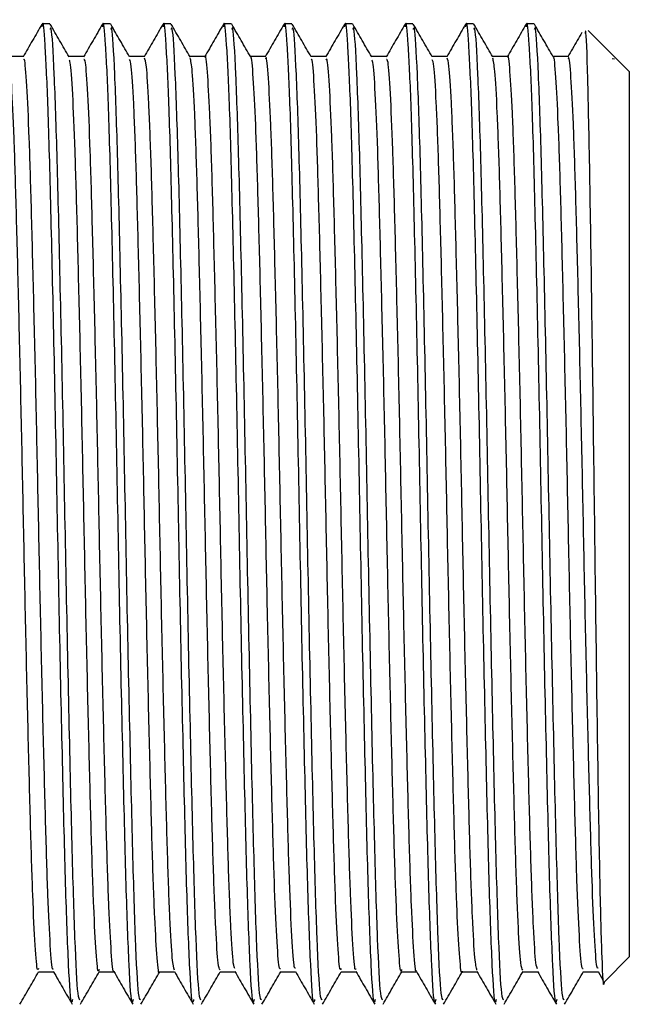
# Model space of a CAD drawing. Units: millimetres. Extents: x 5 to 995, y 5 to 995.
# Drawn here: x 232 to 237, y 500 to 507 of the extents above; entities that cross this region are included whole.
import ezdxf

# ---------------------------------------------------------------- set-up
doc = ezdxf.new("R2010")
doc.units = ezdxf.units.MM

msp = doc.modelspace()

# ---------------------------------------------------------------- linework, layer by layer
at = {"color": 7, "linetype": 'Continuous', "lineweight": 25}
for p, q in [((232.7046, 506.872), (232.6516, 506.872)), ((233.1279, 506.872), (233.075, 506.872)), ((233.5512, 506.872), (233.4983, 506.872)), ((233.9746, 506.872), (233.9216, 506.872)), ((234.3979, 506.872), (234.345, 506.872)), ((234.8212, 506.872), (234.7683, 506.872)), ((235.2446, 506.872), (235.1916, 506.872)), ((235.6679, 506.872), (235.615, 506.872)), ((236.0912, 506.872), (236.0383, 506.872)), ((236.6517, 506.6444), (236.4695, 506.8266)), ((236.638, 506.6307), (236.6533, 506.6273)), ((236.661, 506.6351), (236.6517, 506.6444)), ((236.6533, 506.6273), (236.6533, 506.6274)), ((236.7575, 506.5386), (236.661, 506.6351)), ((236.7575, 506.5386), (236.7575, 500.3386)), ((236.5838, 500.165), (236.7575, 500.3386)), ((236.4352, 500.2344), (236.5399, 500.2344)), ((236.5388, 500.2364), (236.5748, 500.174))]:
    msp.add_line(p, q, dxfattribs=at)
for points, knots in [([(232.6495, 506.87), (232.6274, 506.8318), (232.5833, 506.7554), (232.5391, 506.679), (232.517, 506.6407)], [0, 0, 0, 0, 0.500008, 1, 1, 1, 1]), ([(232.8634, 500.0398), (232.8613, 500.0301), (232.8524, 499.9896), (232.8358, 500.2495), (232.8147, 500.8019), (232.7949, 501.6255), (232.773, 502.6108), (232.7532, 503.6792), (232.7321, 504.7241), (232.7108, 505.6448), (232.6917, 506.3466), (232.6712, 506.7519), (232.6577, 506.9133), (232.6504, 506.8591), (232.6494, 506.8513)], [0, 0, 0, 0, 0.030568, 0.128184, 0.225584, 0.321668, 0.419765, 0.515856, 0.613246, 0.71087, 0.806799, 0.896637, 0.985241, 1, 1, 1, 1]), ([(232.8393, 506.6405), (232.8173, 506.6786), (232.7732, 506.7549), (232.729, 506.8314), (232.7069, 506.8697)], [0, 0, 0, 0, 0.498972, 1, 1, 1, 1]), ([(233.0729, 506.8701), (233.0508, 506.8319), (233.0066, 506.7555), (232.9625, 506.679), (232.9404, 506.6408)], [0, 0, 0, 0, 0.500007, 1, 1, 1, 1]), ([(233.2867, 500.0398), (233.2846, 500.0301), (233.2757, 499.9896), (233.2592, 500.2495), (233.2381, 500.8019), (233.2183, 501.6255), (233.1964, 502.6108), (233.1766, 503.6792), (233.1555, 504.7241), (233.1341, 505.6448), (233.115, 506.3466), (233.0945, 506.7519), (233.081, 506.9133), (233.0738, 506.8592), (233.0727, 506.8516)], [0, 0, 0, 0, 0.030574, 0.128211, 0.22563, 0.321734, 0.41985, 0.515961, 0.613371, 0.711015, 0.806963, 0.89682, 0.985442, 1, 1, 1, 1]), ([(233.2627, 506.6405), (233.2406, 506.6786), (233.1965, 506.7549), (233.1524, 506.8314), (233.1303, 506.8697)], [0, 0, 0, 0, 0.4990885, 1, 1, 1, 1]), ([(233.4962, 506.8702), (233.4742, 506.8319), (233.43, 506.7555), (233.3859, 506.6791), (233.3638, 506.6409)], [0, 0, 0, 0, 0.500007, 1, 1, 1, 1]), ([(233.71, 500.0398), (233.7079, 500.0301), (233.699, 499.9896), (233.6825, 500.2495), (233.6614, 500.8019), (233.6416, 501.6255), (233.6197, 502.6108), (233.5999, 503.6792), (233.5788, 504.7241), (233.5575, 505.6448), (233.5384, 506.3466), (233.5178, 506.7518), (233.5044, 506.9133), (233.4971, 506.8594), (233.4961, 506.8519)], [0, 0, 0, 0, 0.03058, 0.128235, 0.225674, 0.321796, 0.419932, 0.516061, 0.61349, 0.711153, 0.80712, 0.896994, 0.985634, 1, 1, 1, 1]), ([(233.686, 506.6405), (233.664, 506.6786), (233.6199, 506.7549), (233.5757, 506.8314), (233.5536, 506.8697)], [0, 0, 0, 0, 0.4992044, 1, 1, 1, 1]), ([(233.9196, 506.8701), (233.8975, 506.8319), (233.8533, 506.7555), (233.8092, 506.6791), (233.7871, 506.6409)], [0, 0, 0, 0, 0.500007, 1, 1, 1, 1]), ([(234.1334, 500.0398), (234.1313, 500.0301), (234.1224, 499.9896), (234.1058, 500.2495), (234.0847, 500.8019), (234.0649, 501.6255), (234.043, 502.6108), (234.0232, 503.6792), (234.0021, 504.7241), (233.9808, 505.6448), (233.9617, 506.3466), (233.9412, 506.7518), (233.9277, 506.9133), (233.9204, 506.8593), (233.9194, 506.8518)], [0, 0, 0, 0, 0.030579, 0.128229, 0.225662, 0.321779, 0.41991, 0.516034, 0.613458, 0.711116, 0.807078, 0.896947, 0.985583, 1, 1, 1, 1]), ([(234.1093, 506.6405), (234.0873, 506.6786), (234.0432, 506.7549), (233.999, 506.8314), (233.9769, 506.8697)], [0, 0, 0, 0, 0.4993196, 1, 1, 1, 1]), ([(234.3429, 506.8701), (234.3208, 506.8319), (234.2767, 506.7555), (234.2325, 506.6791), (234.2104, 506.6409)], [0, 0, 0, 0, 0.500008, 1, 1, 1, 1]), ([(234.5567, 500.0398), (234.5546, 500.0301), (234.5457, 499.9896), (234.5292, 500.2495), (234.5081, 500.8019), (234.4883, 501.6255), (234.4664, 502.6108), (234.4466, 503.6792), (234.4255, 504.7241), (234.4041, 505.6448), (234.385, 506.3466), (234.3645, 506.7518), (234.351, 506.9133), (234.3438, 506.8593), (234.3428, 506.8518)], [0, 0, 0, 0, 0.030579, 0.128229, 0.225662, 0.321779, 0.419909, 0.516033, 0.613457, 0.711115, 0.807077, 0.896945, 0.985581, 1, 1, 1, 1]), ([(234.5327, 506.6405), (234.5106, 506.6786), (234.4665, 506.755), (234.4224, 506.8314), (234.4003, 506.8697)], [0, 0, 0, 0, 0.499434, 1, 1, 1, 1]), ([(234.7662, 506.8702), (234.7442, 506.8319), (234.7, 506.7555), (234.6559, 506.6791), (234.6338, 506.6409)], [0, 0, 0, 0, 0.500008, 1, 1, 1, 1]), ([(234.98, 500.0398), (234.9779, 500.0301), (234.969, 499.9896), (234.9525, 500.2495), (234.9314, 500.8019), (234.9116, 501.6255), (234.8897, 502.6108), (234.8699, 503.6792), (234.8488, 504.7241), (234.8275, 505.6448), (234.8084, 506.3466), (234.7878, 506.7518), (234.7744, 506.9133), (234.7671, 506.8594), (234.7661, 506.8519)], [0, 0, 0, 0, 0.03058, 0.128234, 0.225672, 0.321793, 0.419928, 0.516056, 0.613485, 0.711147, 0.807113, 0.896986, 0.985625, 1, 1, 1, 1]), ([(234.956, 506.6405), (234.934, 506.6786), (234.8898, 506.755), (234.8457, 506.8314), (234.8236, 506.8697)], [0, 0, 0, 0, 0.499548, 1, 1, 1, 1]), ([(235.1896, 506.8702), (235.1675, 506.832), (235.1234, 506.7555), (235.0792, 506.6791), (235.0571, 506.6409)], [0, 0, 0, 0, 0.500008, 1, 1, 1, 1]), ([(235.4034, 500.0398), (235.4013, 500.0301), (235.3924, 499.9896), (235.3758, 500.2495), (235.3547, 500.8019), (235.3349, 501.6255), (235.313, 502.6108), (235.2932, 503.6792), (235.2721, 504.7241), (235.2508, 505.6448), (235.2317, 506.3466), (235.2112, 506.7518), (235.1977, 506.9133), (235.1905, 506.8594), (235.1895, 506.8519)], [0, 0, 0, 0, 0.030582, 0.128243, 0.225687, 0.321815, 0.419957, 0.516092, 0.613527, 0.711195, 0.807168, 0.897047, 0.985692, 1, 1, 1, 1]), ([(235.3793, 506.6405), (235.3573, 506.6786), (235.3132, 506.755), (235.269, 506.8314), (235.2469, 506.8697)], [0, 0, 0, 0, 0.499661, 1, 1, 1, 1]), ([(235.6129, 506.8702), (235.5909, 506.832), (235.5467, 506.7556), (235.5026, 506.6791), (235.4805, 506.6409)], [0, 0, 0, 0, 0.500008, 1, 1, 1, 1]), ([(235.8267, 500.0398), (235.8246, 500.0301), (235.8157, 499.9896), (235.7992, 500.2495), (235.7781, 500.8019), (235.7583, 501.6255), (235.7364, 502.6108), (235.7166, 503.6792), (235.6955, 504.7241), (235.6741, 505.6448), (235.655, 506.3467), (235.6345, 506.7518), (235.621, 506.9133), (235.6138, 506.8595), (235.6128, 506.852)], [0, 0, 0, 0, 0.030584, 0.128251, 0.225701, 0.321834, 0.419982, 0.516122, 0.613563, 0.711238, 0.807216, 0.897101, 0.985751, 1, 1, 1, 1]), ([(235.8027, 506.6405), (235.7806, 506.6787), (235.7365, 506.755), (235.6923, 506.8315), (235.6703, 506.8697)], [0, 0, 0, 0, 0.499774, 1, 1, 1, 1]), ([(236.0363, 506.8702), (236.0142, 506.832), (235.97, 506.7556), (235.9259, 506.6791), (235.9038, 506.6409)], [0, 0, 0, 0, 0.5000077, 1, 1, 1, 1]), ([(236.25, 500.0398), (236.2479, 500.0301), (236.239, 499.9896), (236.2225, 500.2495), (236.2014, 500.8019), (236.1816, 501.6255), (236.1597, 502.6108), (236.1399, 503.6792), (236.1188, 504.7241), (236.0975, 505.6448), (236.0784, 506.3467), (236.0578, 506.7518), (236.0444, 506.9133), (236.0371, 506.8595), (236.0361, 506.852)], [0, 0, 0, 0, 0.030584, 0.128253, 0.225704, 0.321839, 0.419988, 0.51613, 0.613572, 0.711248, 0.807228, 0.897113, 0.985765, 1, 1, 1, 1]), ([(236.226, 506.6405), (236.2039, 506.6787), (236.1598, 506.7551), (236.1157, 506.8315), (236.0936, 506.8697)], [0, 0, 0, 0, 0.499885, 1, 1, 1, 1]), ([(232.9162, 500.0379), (232.9115, 500.0406), (232.9, 500.047), (232.8802, 500.4296), (232.8603, 501.0954), (232.8394, 501.9923), (232.8179, 503.0219), (232.7983, 504.0939), (232.7765, 505.0994), (232.7563, 505.9554), (232.7357, 506.5577), (232.7177, 506.8651), (232.7078, 506.8403), (232.7046, 506.8323)], [0, 0, 0, 0, 0.069039, 0.168191, 0.265467, 0.363743, 0.462552, 0.559457, 0.658557, 0.756103, 0.85408, 0.953044, 1, 1, 1, 1]), ([(233.3395, 500.0379), (233.3348, 500.0406), (233.3234, 500.047), (233.3036, 500.4296), (233.2836, 501.0954), (233.2627, 501.9923), (233.2412, 503.0219), (233.2217, 504.0939), (233.1998, 505.0994), (233.1796, 505.9554), (233.159, 506.5577), (233.141, 506.8651), (233.1311, 506.8403), (233.1279, 506.8323)], [0, 0, 0, 0, 0.069039, 0.168191, 0.265467, 0.363743, 0.462552, 0.559457, 0.658557, 0.756103, 0.85408, 0.953044, 1, 1, 1, 1]), ([(233.7628, 500.0379), (233.7581, 500.0406), (233.7467, 500.047), (233.7269, 500.4296), (233.707, 501.0954), (233.686, 501.9923), (233.6646, 503.0219), (233.645, 504.0939), (233.6232, 505.0994), (233.603, 505.9554), (233.5824, 506.5577), (233.5644, 506.8651), (233.5544, 506.8403), (233.5512, 506.8323)], [0, 0, 0, 0, 0.069039, 0.168191, 0.265467, 0.363743, 0.462552, 0.559457, 0.658557, 0.756103, 0.85408, 0.953044, 1, 1, 1, 1]), ([(234.1862, 500.0379), (234.1815, 500.0406), (234.17, 500.047), (234.1502, 500.4296), (234.1303, 501.0954), (234.1094, 501.9923), (234.0879, 503.0219), (234.0683, 504.0939), (234.0465, 505.0994), (234.0263, 505.9554), (234.0057, 506.5577), (233.9877, 506.8651), (233.9778, 506.8403), (233.9746, 506.8323)], [0, 0, 0, 0, 0.069039, 0.168191, 0.265467, 0.363743, 0.462552, 0.559457, 0.658557, 0.756103, 0.85408, 0.953044, 1, 1, 1, 1]), ([(234.6095, 500.0379), (234.6048, 500.0406), (234.5934, 500.047), (234.5736, 500.4296), (234.5536, 501.0954), (234.5327, 501.9923), (234.5112, 503.0219), (234.4917, 504.0939), (234.4698, 505.0994), (234.4496, 505.9554), (234.429, 506.5577), (234.411, 506.8651), (234.4011, 506.8403), (234.3979, 506.8323)], [0, 0, 0, 0, 0.069039, 0.168191, 0.265467, 0.363743, 0.462552, 0.559457, 0.658557, 0.756103, 0.85408, 0.953044, 1, 1, 1, 1]), ([(235.0328, 500.0379), (235.0281, 500.0406), (235.0167, 500.047), (234.9969, 500.4296), (234.977, 501.0954), (234.956, 501.9923), (234.9346, 503.0219), (234.915, 504.0939), (234.8932, 505.0994), (234.873, 505.9554), (234.8524, 506.5577), (234.8344, 506.8651), (234.8244, 506.8403), (234.8212, 506.8323)], [0, 0, 0, 0, 0.069039, 0.168191, 0.265467, 0.363743, 0.462552, 0.559457, 0.658557, 0.756103, 0.85408, 0.953044, 1, 1, 1, 1]), ([(235.4562, 500.0379), (235.4515, 500.0406), (235.44, 500.047), (235.4202, 500.4296), (235.4003, 501.0954), (235.3794, 501.9923), (235.3579, 503.0219), (235.3383, 504.0939), (235.3165, 505.0994), (235.2963, 505.9554), (235.2757, 506.5577), (235.2577, 506.8651), (235.2478, 506.8403), (235.2446, 506.8323)], [0, 0, 0, 0, 0.069039, 0.168191, 0.265467, 0.363743, 0.462552, 0.559457, 0.658557, 0.756103, 0.85408, 0.953044, 1, 1, 1, 1]), ([(235.8795, 500.0379), (235.8748, 500.0406), (235.8634, 500.047), (235.8436, 500.4296), (235.8236, 501.0954), (235.8027, 501.9923), (235.7812, 503.0219), (235.7617, 504.0939), (235.7398, 505.0994), (235.7196, 505.9554), (235.699, 506.5577), (235.681, 506.8651), (235.6711, 506.8403), (235.6679, 506.8323)], [0, 0, 0, 0, 0.069039, 0.168191, 0.265467, 0.363743, 0.462552, 0.559457, 0.658557, 0.756103, 0.85408, 0.953044, 1, 1, 1, 1]), ([(236.3028, 500.0379), (236.2981, 500.0406), (236.2867, 500.047), (236.2669, 500.4296), (236.247, 501.0954), (236.226, 501.9923), (236.2046, 503.0219), (236.185, 504.0939), (236.1632, 505.0994), (236.143, 505.9554), (236.1224, 506.5577), (236.1044, 506.8651), (236.0944, 506.8403), (236.0912, 506.8323)], [0, 0, 0, 0, 0.069039, 0.168191, 0.265467, 0.363743, 0.462552, 0.559457, 0.658557, 0.756103, 0.85408, 0.953044, 1, 1, 1, 1]), ([(236.4261, 506.8123), (236.4152, 506.7934), (236.3822, 506.7362), (236.3492, 506.6791), (236.3271, 506.6409)], [0, 0, 0, 0, 0.331163, 1, 1, 1, 1]), ([(236.582, 500.1668), (236.5819, 500.1655), (236.577, 500.0999), (236.5673, 500.3082), (236.553, 500.8083), (236.5387, 501.6505), (236.5244, 502.6882), (236.51, 503.8225), (236.4957, 504.9209), (236.4814, 505.8698), (236.4671, 506.5297), (236.4559, 506.8538), (236.4495, 506.8149), (236.4478, 506.8048)], [0, 0, 0, 0, 0.002171, 0.106983, 0.212253, 0.31798, 0.424164, 0.530805, 0.637903, 0.745458, 0.85347, 0.96194, 1, 1, 1, 1]), ([(233.9986, 500.2566), (233.9951, 500.2632), (233.9862, 500.2796), (233.9709, 500.5215), (233.9542, 500.9384), (233.9388, 501.5083), (233.9219, 502.1911), (233.9049, 502.9486), (233.8895, 503.7332), (233.8728, 504.5016), (233.8557, 505.2081), (233.84, 505.8072), (233.8238, 506.2733), (233.8066, 506.5517), (233.7955, 506.669), (233.7898, 506.6387), (233.7894, 506.6366)], [0, 0, 0, 0, 0.052688, 0.131925, 0.210657, 0.287924, 0.366947, 0.446, 0.523281, 0.601971, 0.681225, 0.758782, 0.837024, 0.916358, 0.99443, 1, 1, 1, 1]), ([(236.1154, 500.2558), (236.1117, 500.2632), (236.1027, 500.2814), (236.0873, 500.5274), (236.0706, 500.9474), (236.0551, 501.5196), (236.0382, 502.2041), (236.0213, 502.9625), (236.0058, 503.7472), (235.9892, 504.5149), (235.9721, 505.2199), (235.9564, 505.8167), (235.9401, 506.2802), (235.923, 506.5549), (235.912, 506.6702), (235.9063, 506.6396), (235.906, 506.6381)], [0, 0, 0, 0, 0.054366, 0.133592, 0.212271, 0.289524, 0.368545, 0.447553, 0.5248, 0.603498, 0.682716, 0.760219, 0.838478, 0.917786, 0.995791, 1, 1, 1, 1]), ([(232.5194, 506.6428), (232.5018, 506.6428), (232.4669, 506.6428), (232.432, 506.6428), (232.4146, 506.6428)], [0, 0, 0, 0, 0.503435, 1, 1, 1, 1]), ([(232.6254, 500.2569), (232.6232, 500.2514), (232.6157, 500.2324), (232.6021, 500.3994), (232.5851, 500.7447), (232.5694, 501.2591), (232.5531, 501.8985), (232.536, 502.6319), (232.5199, 503.4107), (232.504, 504.191), (232.4869, 504.9291), (232.4704, 505.5763), (232.4548, 506.1013), (232.4378, 506.4572), (232.4247, 506.6326), (232.4177, 506.6226), (232.4161, 506.6202)], [0, 0, 0, 0, 0.032683, 0.111452, 0.190688, 0.268187, 0.346528, 0.425866, 0.50385, 0.581655, 0.660975, 0.739463, 0.816861, 0.89604, 0.97492, 1, 1, 1, 1]), ([(232.7288, 500.2545), (232.7274, 500.2516), (232.7207, 500.2374), (232.708, 500.4014), (232.6909, 500.7442), (232.6753, 501.2592), (232.6589, 501.8985), (232.6418, 502.6319), (232.6257, 503.4107), (232.6098, 504.191), (232.5927, 504.9291), (232.5762, 505.5765), (232.5607, 506.1007), (232.5437, 506.4591), (232.5297, 506.6386), (232.5219, 506.6244), (232.5194, 506.6198)], [0, 0, 0, 0, 0.020877, 0.099607, 0.178806, 0.256267, 0.33457, 0.41387, 0.491816, 0.569584, 0.648865, 0.727316, 0.804677, 0.883818, 0.96266, 1, 1, 1, 1]), ([(232.9427, 506.6428), (232.9252, 506.6428), (232.8902, 506.6428), (232.8553, 506.6428), (232.838, 506.6428)], [0, 0, 0, 0, 0.503593, 1, 1, 1, 1]), ([(233.0487, 500.2505), (233.0475, 500.2455), (233.041, 500.2178), (233.0288, 500.3534), (233.0117, 500.6611), (232.9957, 501.1478), (232.9797, 501.7644), (232.9626, 502.4829), (232.9462, 503.2563), (232.9306, 504.0398), (232.9136, 504.7897), (232.8968, 505.458), (232.8814, 506.0094), (232.8645, 506.4012), (232.8502, 506.6128), (232.8422, 506.6163), (232.8394, 506.6175)], [0, 0, 0, 0, 0.017397, 0.095794, 0.175121, 0.253026, 0.330897, 0.41022, 0.488645, 0.566075, 0.645274, 0.724105, 0.801355, 0.880309, 0.959429, 1, 1, 1, 1]), ([(233.1521, 500.2425), (233.1517, 500.2411), (233.146, 500.2203), (233.1347, 500.3564), (233.1175, 500.6603), (233.1015, 501.148), (233.0856, 501.7643), (233.0685, 502.4829), (233.052, 503.2563), (233.0364, 504.0398), (233.0194, 504.7897), (233.0027, 505.4581), (232.9872, 506.009), (232.9704, 506.4026), (232.9552, 506.6208), (232.9464, 506.6222), (232.9429, 506.6227)], [0, 0, 0, 0, 0.005512, 0.083914, 0.163245, 0.241155, 0.319031, 0.398359, 0.476788, 0.554223, 0.633426, 0.712261, 0.789516, 0.868474, 0.947599, 1, 1, 1, 1]), ([(233.3661, 506.6428), (233.3485, 506.6428), (233.3136, 506.6428), (233.2786, 506.6428), (233.2613, 506.6428)], [0, 0, 0, 0, 0.503753, 1, 1, 1, 1]), ([(233.472, 500.2371), (233.4718, 500.2362), (233.4663, 500.2048), (233.4555, 500.316), (233.4384, 500.5835), (233.422, 501.0417), (233.4064, 501.634), (233.3893, 502.3359), (233.3726, 503.1021), (233.3572, 503.887), (233.3403, 504.6471), (233.3233, 505.335), (233.3078, 505.9118), (233.2912, 506.3377), (233.2757, 506.5909), (233.2665, 506.6129), (233.2628, 506.622)], [0, 0, 0, 0, 0.002283, 0.08022, 0.159542, 0.237898, 0.315362, 0.394575, 0.473352, 0.550602, 0.629586, 0.708667, 0.785965, 0.864601, 0.943868, 1, 1, 1, 1]), ([(233.5754, 500.2461), (233.5708, 500.264), (233.5607, 500.3025), (233.5442, 500.5902), (233.5278, 501.0399), (233.5122, 501.6345), (233.4952, 502.3358), (233.4784, 503.1021), (233.463, 503.887), (233.4461, 504.6471), (233.4292, 505.3351), (233.4137, 505.9115), (233.3971, 506.3388), (233.3807, 506.601), (233.3708, 506.6227), (233.3662, 506.6327)], [0, 0, 0, 0, 0.068642, 0.147949, 0.226291, 0.303741, 0.382939, 0.461701, 0.538938, 0.617907, 0.696973, 0.774257, 0.852879, 0.932131, 1, 1, 1, 1]), ([(233.7894, 506.6428), (233.7718, 506.6428), (233.7369, 506.6428), (233.702, 506.6428), (233.6846, 506.6428)], [0, 0, 0, 0, 0.503915, 1, 1, 1, 1]), ([(233.8952, 500.2474), (233.8909, 500.2544), (233.8812, 500.2701), (233.8651, 500.5204), (233.8484, 500.9387), (233.8329, 501.5083), (233.816, 502.1911), (233.7991, 502.9486), (233.7836, 503.7332), (233.767, 504.5017), (233.7499, 505.2077), (233.7342, 505.8088), (233.7179, 506.2671), (233.7012, 506.5668), (233.6909, 506.6121), (233.686, 506.6336)], [0, 0, 0, 0, 0.0644185, 0.1436676, 0.2224118, 0.29969, 0.378725, 0.457789, 0.5350815, 0.6137839, 0.693049, 0.7706175, 0.8488719, 0.9282174, 1, 1, 1, 1]), ([(234.2127, 506.6428), (234.1951, 506.6428), (234.1602, 506.6428), (234.1253, 506.6428), (234.108, 506.6428)], [0, 0, 0, 0, 0.50408, 1, 1, 1, 1]), ([(234.3185, 500.2558), (234.3153, 500.2545), (234.3067, 500.2509), (234.2918, 500.4585), (234.2749, 500.8428), (234.2594, 501.3864), (234.2427, 502.0493), (234.2257, 502.7962), (234.21, 503.5789), (234.1937, 504.354), (234.1766, 505.0769), (234.1605, 505.6995), (234.1446, 506.1948), (234.1275, 506.5091), (234.1158, 506.6521), (234.1099, 506.6333), (234.1094, 506.6315)], [0, 0, 0, 0, 0.049007, 0.128114, 0.207182, 0.284495, 0.363285, 0.442569, 0.520125, 0.598481, 0.677861, 0.755912, 0.83373, 0.913085, 0.991635, 1, 1, 1, 1]), ([(234.4219, 500.2596), (234.4195, 500.2593), (234.4117, 500.2586), (234.3976, 500.46), (234.3807, 500.8424), (234.3653, 501.3866), (234.3486, 502.0493), (234.3315, 502.7962), (234.3158, 503.5789), (234.2995, 504.354), (234.2824, 505.0768), (234.2663, 505.6997), (234.2504, 506.194), (234.2333, 506.512), (234.2208, 506.6554), (234.2141, 506.63), (234.2127, 506.6248)], [0, 0, 0, 0, 0.036951, 0.116035, 0.19508, 0.272371, 0.351138, 0.430399, 0.507933, 0.586266, 0.665623, 0.743651, 0.821447, 0.900779, 0.979307, 1, 1, 1, 1]), ([(234.6361, 506.6428), (234.6185, 506.6428), (234.5835, 506.6428), (234.5486, 506.6428), (234.5313, 506.6428)], [0, 0, 0, 0, 0.504245, 1, 1, 1, 1]), ([(234.742, 500.2571), (234.7397, 500.2517), (234.7321, 500.2339), (234.7185, 500.404), (234.7014, 500.7526), (234.6858, 501.2694), (234.6694, 501.9109), (234.6523, 502.6454), (234.6363, 503.4247), (234.6203, 504.2046), (234.6032, 504.9416), (234.5868, 505.5868), (234.5712, 506.1093), (234.5542, 506.4619), (234.5412, 506.6343), (234.5343, 506.6234), (234.5327, 506.6208)], [0, 0, 0, 0, 0.0338526, 0.112663, 0.191899, 0.2693824, 0.347774, 0.4271217, 0.5050731, 0.5829344, 0.6622724, 0.7407378, 0.8181709, 0.8973782, 0.9762442, 1, 1, 1, 1]), ([(234.8453, 500.2551), (234.8439, 500.2523), (234.8371, 500.2394), (234.8243, 500.4061), (234.8073, 500.752), (234.7917, 501.2696), (234.7753, 501.9109), (234.7582, 502.6454), (234.7421, 503.4246), (234.7262, 504.2046), (234.7091, 504.9415), (234.6926, 505.587), (234.677, 506.1088), (234.66, 506.4639), (234.6462, 506.6401), (234.6385, 506.6247), (234.6361, 506.6199)], [0, 0, 0, 0, 0.0214852, 0.1003077, 0.1795558, 0.2570512, 0.3354548, 0.4148147, 0.4927781, 0.5706513, 0.6500016, 0.728479, 0.805924, 0.8851435, 0.9640215, 1, 1, 1, 1]), ([(235.0594, 506.6428), (235.0418, 506.6428), (235.0069, 506.6428), (234.9719, 506.6428), (234.9546, 506.6428)], [0, 0, 0, 0, 0.504412, 1, 1, 1, 1]), ([(235.1653, 500.2513), (235.1641, 500.2461), (235.1575, 500.2191), (235.1452, 500.3573), (235.1281, 500.6684), (235.1121, 501.1576), (235.0961, 501.7764), (235.079, 502.4964), (235.0626, 503.2703), (235.047, 504.0536), (235.0299, 504.8025), (235.0132, 505.469), (234.9978, 506.0179), (234.9809, 506.4066), (234.9667, 506.6147), (234.9587, 506.6168), (234.9561, 506.6175)], [0, 0, 0, 0, 0.018551, 0.096998, 0.176334, 0.254207, 0.332137, 0.411478, 0.489879, 0.567348, 0.646574, 0.72539, 0.802657, 0.881648, 0.960763, 1, 1, 1, 1]), ([(235.2687, 500.2435), (235.2682, 500.242), (235.2625, 500.2219), (235.251, 500.3603), (235.2339, 500.6676), (235.2179, 501.1578), (235.2019, 501.7763), (235.1848, 502.4964), (235.1684, 503.2703), (235.1528, 504.0536), (235.1358, 504.8025), (235.119, 505.4691), (235.1036, 506.0175), (235.0867, 506.408), (235.0717, 506.6227), (235.0629, 506.6223), (235.0595, 506.6222)], [0, 0, 0, 0, 0.006258, 0.084729, 0.164088, 0.241984, 0.319938, 0.399303, 0.477727, 0.555219, 0.634469, 0.713308, 0.790599, 0.869613, 0.948752, 1, 1, 1, 1]), ([(235.4827, 506.6428), (235.4651, 506.6428), (235.4302, 506.6428), (235.3953, 506.6428), (235.378, 506.6428)], [0, 0, 0, 0, 0.504581, 1, 1, 1, 1]), ([(235.5886, 500.2382), (235.5884, 500.2369), (235.5828, 500.2059), (235.5719, 500.3191), (235.5547, 500.5902), (235.5384, 501.0511), (235.5227, 501.6457), (235.5057, 502.3491), (235.489, 503.1161), (235.4735, 503.9009), (235.4566, 504.6602), (235.4397, 505.3464), (235.4242, 505.9209), (235.4076, 506.3437), (235.3922, 506.593), (235.3831, 506.6131), (235.3794, 506.6213)], [0, 0, 0, 0, 0.003275, 0.08128, 0.16063, 0.238972, 0.316489, 0.395739, 0.474511, 0.551793, 0.630824, 0.70991, 0.787219, 0.865911, 0.945192, 1, 1, 1, 1]), ([(235.6921, 500.2452), (235.6873, 500.2642), (235.6771, 500.305), (235.6606, 500.5968), (235.6442, 501.0494), (235.6286, 501.6462), (235.6115, 502.349), (235.5948, 503.1161), (235.5794, 503.9009), (235.5625, 504.6601), (235.5455, 505.3464), (235.5301, 505.9206), (235.5134, 506.3449), (235.4971, 506.6031), (235.4873, 506.6227), (235.4828, 506.6317)], [0, 0, 0, 0, 0.069793, 0.149107, 0.227412, 0.304893, 0.384107, 0.462843, 0.540089, 0.619083, 0.698133, 0.775406, 0.854062, 0.933306, 1, 1, 1, 1]), ([(235.9061, 506.6428), (235.8884, 506.6428), (235.8535, 506.6428), (235.8186, 506.6428), (235.8013, 506.6428)], [0, 0, 0, 0, 0.50475, 1, 1, 1, 1]), ([(236.0119, 500.2463), (236.0074, 500.2542), (235.9977, 500.2718), (235.9814, 500.5263), (235.9648, 500.9477), (235.9493, 501.5195), (235.9324, 502.2041), (235.9155, 502.9625), (235.9, 503.7472), (235.8833, 504.515), (235.8663, 505.2194), (235.8506, 505.8184), (235.8343, 506.2738), (235.8177, 506.5692), (235.8075, 506.6122), (235.8027, 506.6324)], [0, 0, 0, 0, 0.065907, 0.145154, 0.223854, 0.301128, 0.380171, 0.4592, 0.536468, 0.615187, 0.694426, 0.771949, 0.850229, 0.929559, 1, 1, 1, 1]), ([(236.3294, 506.6428), (236.3118, 506.6428), (236.2769, 506.6428), (236.2419, 506.6428), (236.2246, 506.6428)], [0, 0, 0, 0, 0.504919, 1, 1, 1, 1]), ([(236.4352, 500.2553), (236.4318, 500.2546), (236.4231, 500.2525), (236.4081, 500.4638), (236.3913, 500.8512), (236.3758, 501.3973), (236.3591, 502.062), (236.3421, 502.8099), (236.3264, 503.5929), (236.31, 504.3674), (236.2929, 505.0889), (236.2769, 505.7095), (236.2609, 506.2023), (236.2439, 506.513), (236.2323, 506.6537), (236.2265, 506.6344), (236.226, 506.6328)], [0, 0, 0, 0, 0.050453, 0.1295697, 0.2086043, 0.2858989, 0.3647073, 0.443968, 0.5214845, 0.5998683, 0.6792346, 0.7572302, 0.83508, 0.9144307, 0.9929347, 1, 1, 1, 1]), ([(236.5387, 500.2594), (236.5361, 500.2595), (236.5282, 500.26), (236.514, 500.4652), (236.4971, 500.8509), (236.4816, 501.3974), (236.4649, 502.062), (236.4479, 502.8099), (236.4322, 503.5929), (236.4159, 504.3675), (236.3988, 505.0889), (236.3827, 505.7097), (236.3668, 506.2015), (236.3497, 506.5159), (236.3373, 506.6567), (236.3307, 506.6307), (236.3294, 506.6255)], [0, 0, 0, 0, 0.0389928, 0.1180442, 0.1970136, 0.2742445, 0.3529879, 0.4321831, 0.5096356, 0.5879548, 0.6672557, 0.7451868, 0.8229725, 0.9022577, 0.9806969, 1, 1, 1, 1]), ([(232.495, 500.007), (232.5171, 500.0453), (232.5609, 500.1211), (232.6047, 500.1969), (232.6263, 500.2344)], [0, 0, 0, 0, 0.505497, 1, 1, 1, 1]), ([(232.6252, 500.2344), (232.6429, 500.2344), (232.6778, 500.2345), (232.7127, 500.2344), (232.7299, 500.2344)], [0, 0, 0, 0, 0.507039, 1, 1, 1, 1]), ([(232.7288, 500.2363), (232.7509, 500.1981), (232.795, 500.1217), (232.8392, 500.0453), (232.8613, 500.0071)], [0, 0, 0, 0, 0.499992, 1, 1, 1, 1]), ([(232.9183, 500.007), (232.9404, 500.0453), (232.9842, 500.1211), (233.028, 500.1969), (233.0496, 500.2344)], [0, 0, 0, 0, 0.505346, 1, 1, 1, 1]), ([(233.0486, 500.2344), (233.0663, 500.2344), (233.1012, 500.2345), (233.136, 500.2344), (233.1532, 500.2344)], [0, 0, 0, 0, 0.5068791, 1, 1, 1, 1]), ([(233.1521, 500.2364), (233.1742, 500.1981), (233.2184, 500.1217), (233.2625, 500.0453), (233.2846, 500.0071)], [0, 0, 0, 0, 0.499992, 1, 1, 1, 1]), ([(233.3416, 500.007), (233.3637, 500.0453), (233.4075, 500.1211), (233.4513, 500.1969), (233.473, 500.2344)], [0, 0, 0, 0, 0.505195, 1, 1, 1, 1]), ([(233.4719, 500.2344), (233.4896, 500.2344), (233.5245, 500.2345), (233.5594, 500.2344), (233.5766, 500.2344)], [0, 0, 0, 0, 0.506717, 1, 1, 1, 1]), ([(233.5754, 500.2364), (233.5975, 500.1982), (233.6417, 500.1218), (233.6858, 500.0454), (233.7079, 500.0071)], [0, 0, 0, 0, 0.499993, 1, 1, 1, 1]), ([(233.765, 500.007), (233.7871, 500.0453), (233.8308, 500.1211), (233.8746, 500.1969), (233.8963, 500.2344)], [0, 0, 0, 0, 0.505045, 1, 1, 1, 1]), ([(233.8952, 500.2344), (233.9129, 500.2344), (233.9478, 500.2344), (233.9827, 500.2344), (233.9999, 500.2344)], [0, 0, 0, 0, 0.506547, 1, 1, 1, 1]), ([(233.9987, 500.2365), (234.0208, 500.1983), (234.0649, 500.1219), (234.1091, 500.0455), (234.1311, 500.0073)], [0, 0, 0, 0, 0.499993, 1, 1, 1, 1]), ([(234.1883, 500.007), (234.2104, 500.0453), (234.2542, 500.1211), (234.298, 500.1969), (234.3196, 500.2344)], [0, 0, 0, 0, 0.5048956, 1, 1, 1, 1]), ([(234.3186, 500.2344), (234.3362, 500.2344), (234.3711, 500.2344), (234.406, 500.2344), (234.4232, 500.2344)], [0, 0, 0, 0, 0.506372, 1, 1, 1, 1]), ([(234.422, 500.2366), (234.4441, 500.1984), (234.4882, 500.122), (234.5324, 500.0456), (234.5544, 500.0073)], [0, 0, 0, 0, 0.499993, 1, 1, 1, 1]), ([(234.6116, 500.007), (234.6337, 500.0453), (234.6775, 500.1211), (234.7213, 500.1969), (234.743, 500.2344)], [0, 0, 0, 0, 0.504747, 1, 1, 1, 1]), ([(234.7419, 500.2344), (234.7596, 500.2344), (234.7945, 500.2344), (234.8294, 500.2344), (234.8466, 500.2344)], [0, 0, 0, 0, 0.506204, 1, 1, 1, 1]), ([(234.8453, 500.2366), (234.8674, 500.1984), (234.9115, 500.122), (234.9557, 500.0456), (234.9778, 500.0073)], [0, 0, 0, 0, 0.499992, 1, 1, 1, 1]), ([(235.035, 500.007), (235.057, 500.0453), (235.1008, 500.1211), (235.1446, 500.1969), (235.1663, 500.2344)], [0, 0, 0, 0, 0.504598, 1, 1, 1, 1]), ([(235.1652, 500.2344), (235.1829, 500.2344), (235.2178, 500.2344), (235.2527, 500.2344), (235.2699, 500.2344)], [0, 0, 0, 0, 0.506041, 1, 1, 1, 1]), ([(235.2687, 500.2366), (235.2908, 500.1984), (235.3349, 500.1219), (235.379, 500.0455), (235.4011, 500.0073)], [0, 0, 0, 0, 0.499992, 1, 1, 1, 1]), ([(235.4583, 500.007), (235.4804, 500.0453), (235.5242, 500.1211), (235.5679, 500.1969), (235.5896, 500.2344)], [0, 0, 0, 0, 0.504451, 1, 1, 1, 1]), ([(235.5886, 500.2344), (235.6062, 500.2344), (235.6411, 500.2344), (235.676, 500.2344), (235.6932, 500.2344)], [0, 0, 0, 0, 0.505878, 1, 1, 1, 1]), ([(235.692, 500.2365), (235.7141, 500.1983), (235.7583, 500.1219), (235.8024, 500.0455), (235.8245, 500.0072)], [0, 0, 0, 0, 0.499992, 1, 1, 1, 1]), ([(235.8816, 500.007), (235.9037, 500.0453), (235.9478, 500.1217), (235.992, 500.1981), (236.0141, 500.2363)], [0, 0, 0, 0, 0.500153, 1, 1, 1, 1]), ([(236.0119, 500.2344), (236.0296, 500.2344), (236.0644, 500.2344), (236.0993, 500.2344), (236.1166, 500.2344)], [0, 0, 0, 0, 0.505712, 1, 1, 1, 1]), ([(236.1154, 500.2364), (236.1375, 500.1982), (236.1816, 500.1218), (236.2258, 500.0454), (236.2479, 500.0072)], [0, 0, 0, 0, 0.499993, 1, 1, 1, 1]), ([(236.305, 500.007), (236.327, 500.0453), (236.3712, 500.1217), (236.4153, 500.1981), (236.4374, 500.2363)], [0, 0, 0, 0, 0.500008, 1, 1, 1, 1])]:
    msp.add_open_spline(points, degree=3, knots=knots, dxfattribs=at)

doc.saveas('drawing.dxf')
